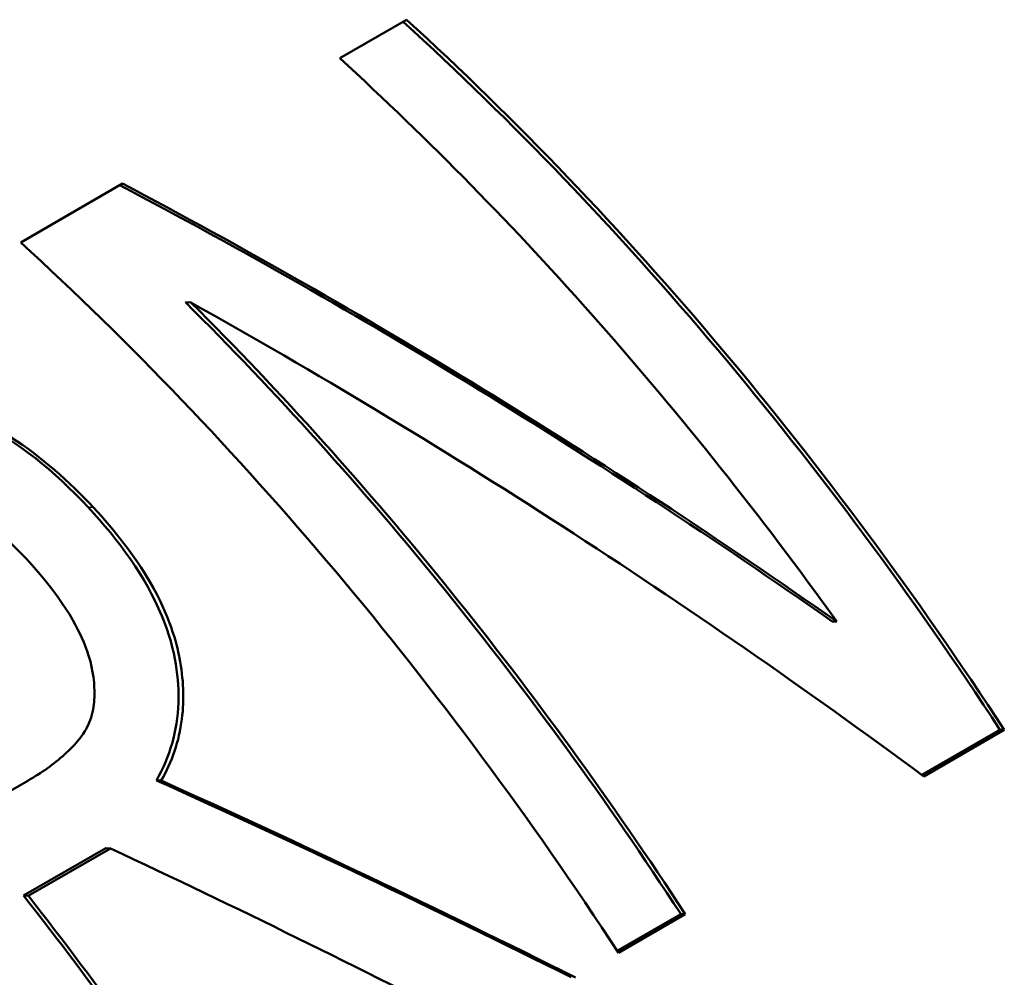
# Model space of a CAD drawing. Units: millimetres. Extents: x 0 to 2100, y 0 to 1485.
# Drawn here: x 1673 to 1705, y 532 to 564 of the extents above; entities that cross this region are included whole.
import ezdxf

# ---------------------------------------------------------------- set-up
doc = ezdxf.new("R2010")
doc.units = ezdxf.units.MM
doc.header["$LTSCALE"] = 5
doc.layers.add('Visible (ISO)', color=7, linetype='Continuous', lineweight=50)
doc.layers.add('Visible Narrow (ISO)', color=7, linetype='Continuous', lineweight=35)

msp = doc.modelspace()

# ---------------------------------------------------------------- linework, layer by layer
at = {"layer": 'Visible (ISO)'}
for p, q in [((1683.594, 562.584), (1685.785, 563.85)), ((1673.136, 556.546), (1676.474, 558.474)), ((1678.718, 554.577), (1678.536, 554.584)), ((1699.882, 544.116), (1699.735, 544.121)), ((1705.231, 540.567), (1702.671, 539.089)), ((1705.373, 540.562), (1702.737, 539.04)), ((1705.373, 540.562), (1705.231, 540.567)), ((1677.744, 538.903), (1677.587, 538.909)), ((1671.305, 537.707), (1673.368, 538.898)), ((1675.926, 536.686), (1673.233, 535.131)), ((1676.08, 536.68), (1673.387, 535.125)), ((1676.08, 536.68), (1675.926, 536.686)), ((1673.387, 535.125), (1673.233, 535.131)), ((1694.774, 534.529), (1692.682, 533.322)), ((1694.916, 534.524), (1692.724, 533.258)), ((1694.916, 534.524), (1694.774, 534.529))]:
    msp.add_line(p, q, dxfattribs=at)
for centre, major_axis, ratio, start_param, end_param in [((1670.514, 512.029), (38.571, -66.807), 0.57735, 1.666304, 2.074625), ((1670.514, 512.029), (38.671, -66.98), 0.57735, 1.665072, 2.0732), ((1668.323, 510.763), (-38.671, 66.98), 0.57735, 4.88264, 5.214792), ((1682.134, 518.738), (68.624, -48.178), 0.368389, 1.57295, 1.905044), ((1682.134, 518.738), (68.802, -48.303), 0.368389, 1.571467, 1.903619), ((1657.865, 504.726), (-38.671, 66.98), 0.57735, 4.806665, 5.214792), ((1660.057, 505.991), (38.571, -66.807), 0.57735, 1.666304, 2.010582), ((1679.922, 517.46), (-69.019, 48.173), 0.366434, 4.636777, 4.979685), ((1660.057, 505.991), (38.671, -66.98), 0.57735, 1.665072, 2.007981), ((1642.78, 496.017), (-38.671, 66.98), 0.57735, 4.806665, 5.214792), ((1675.647, 514.992), (83.215, -39.811), 0.244012, 1.500554, 1.663848), ((1675.647, 514.992), (83.43, -39.914), 0.244012, 1.499322, 1.662049), ((1672.051, 512.916), (-82.343, 40.517), 0.252435, 4.639255, 4.787393), ((1645.13, 497.373), (38.571, -66.807), 0.57735, 1.666304, 1.814954), ((1645.13, 497.373), (38.671, -66.98), 0.57735, 1.665072, 1.81321)]:
    msp.add_ellipse(centre, major_axis=major_axis, ratio=ratio, start_param=start_param, end_param=end_param, dxfattribs=at)
for points, knots in [([(1668.248, 551.833), (1668.853, 551.744), (1669.45, 551.599), (1670.878, 551.122), (1671.521, 550.797), (1673.033, 550.008), (1674.22, 549.077), (1675.35, 547.864)], [-0.7488327, -0.7488327, -0.7488327, -0.7488327, -0.6556625, -0.6556625, -0.5220187, -0.5220187, 0, 0, 0, 0]), ([(1668.438, 551.826), (1669.253, 551.706), (1670.053, 551.482), (1671.387, 550.952), (1672.063, 550.644), (1673.828, 549.512), (1674.734, 548.706), (1675.522, 547.857)], [0, 0, 0, 0, 0.2505312, 0.2505312, 0.4307654, 0.4307654, 0.6693761, 0.6693761, 0.6693761, 0.6693761]), ([(1673.3, 546.197), (1672.996, 546.526), (1672.669, 546.842), (1671.886, 547.491), (1671.527, 547.725), (1670.962, 548.064), (1670.633, 548.229), (1669.932, 548.499), (1669.569, 548.6), (1669.199, 548.662)], [0, 0, 0, 0, 0.1407485, 0.1407485, 0.312938, 0.312938, 0.5290922, 0.5290922, 0.7523999, 0.7523999, 0.7523999, 0.7523999]), ([(1675.35, 547.864), (1676.352, 546.789), (1677.233, 545.585), (1678.242, 543.143), (1678.327, 542.181), (1678.273, 540.528), (1678.026, 539.68), (1677.587, 538.909)], [-0.8872809, -0.8872809, -0.8872809, -0.8872809, -0.5988676, -0.5988676, -0.3363737, -0.3363737, 0, 0, 0, 0]), ([(1675.522, 547.857), (1676.224, 547.102), (1676.865, 546.284), (1678.026, 544.289), (1678.244, 543.427), (1678.472, 542.242), (1678.503, 541.573), (1678.327, 540.192), (1678.095, 539.52), (1677.744, 538.903)], [0, 0, 0, 0, 0.324523, 0.324523, 0.752201, 0.752201, 1.328197, 1.328197, 1.972084, 1.972084, 1.972084, 1.972084]), ([(1675.549, 541.95), (1675.534, 542.405), (1675.43, 542.862), (1674.992, 543.989), (1674.479, 544.922), (1673.3, 546.197)], [0, 0, 0, 0, 0.1647573, 0.1647573, 0.4082387, 0.4082387, 0.4082387, 0.4082387]), ([(1673.368, 538.898), (1673.805, 539.15), (1674.221, 539.439), (1675.076, 540.213), (1675.249, 540.531), (1675.415, 540.856), (1675.486, 541.084), (1675.555, 541.529), (1675.562, 541.738), (1675.549, 541.95)], [0, 0, 0, 0, 0.185487, 0.185487, 0.436129, 0.436129, 0.905828, 0.905828, 1.299913, 1.299913, 1.299913, 1.299913])]:
    msp.add_open_spline(points, degree=3, knots=knots, dxfattribs=at)
at = {"layer": 'Visible Narrow (ISO)'}
msp.add_line((1675.522, 547.857), (1675.35, 547.864), dxfattribs=at)

doc.saveas('drawing.dxf')
